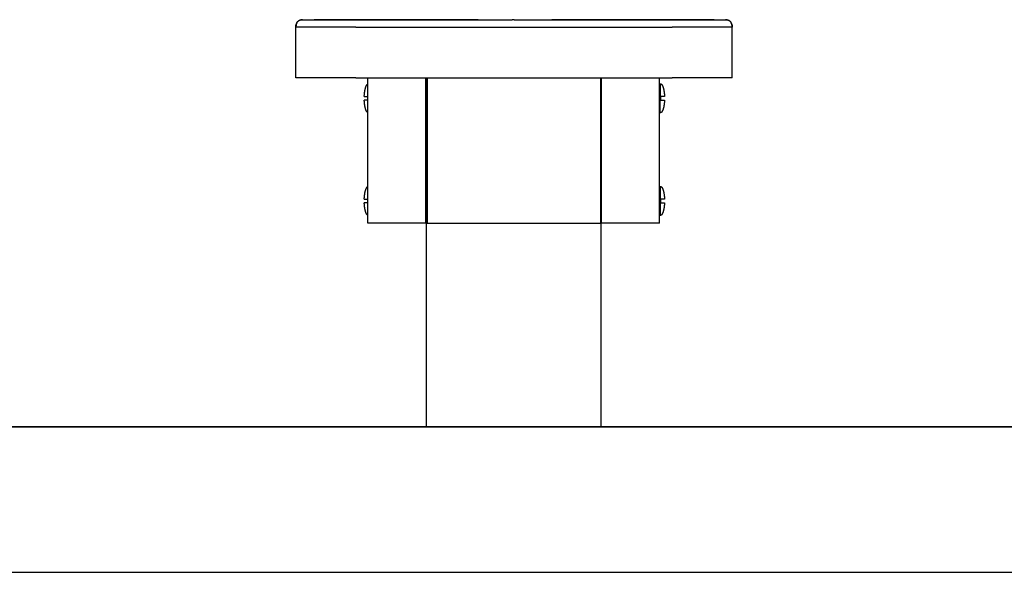
# Model space of a CAD drawing. Units: centimetres. Extents: x 2182 to 4482, y 908 to 1960.
# Drawn here: x 3855 to 3923, y 1650 to 1688 of the extents above; entities that cross this region are included whole.
import ezdxf

# ---------------------------------------------------------------- set-up
doc = ezdxf.new("R2010")
doc.units = ezdxf.units.CM
doc.header["$LTSCALE"] = 50
doc.layers.add('Make2D', color=7, linetype='Continuous', true_color=0x000000)

msp = doc.modelspace()

# ---------------------------------------------------------------- linework, layer by layer
at = {"layer": 'Make2D'}
msp.add_lwpolyline([(4481.562, 1660.206), (2225.486, 1660.206)], dxfattribs=at)
for points, degree, knots in [([(3873.939, 1687.706), (3873.937, 1687.839), (3873.96, 1687.986), (3874.06, 1688.086), (3874.067, 1688.093), (3874.074, 1688.099), (3874.082, 1688.106), (3874.09, 1688.112), (3874.097, 1688.118), (3874.105, 1688.124), (3874.114, 1688.13), (3874.122, 1688.135), (3874.131, 1688.14), (3874.14, 1688.145), (3874.149, 1688.15), (3874.158, 1688.155), (3874.168, 1688.159), (3874.177, 1688.163), (3874.187, 1688.168), (3874.197, 1688.171), (3874.207, 1688.175), (3874.218, 1688.179), (3874.221, 1688.179), (3874.224, 1688.18), (3874.227, 1688.181), (3874.235, 1688.183), (3874.242, 1688.186), (3874.25, 1688.188), (3874.262, 1688.19), (3874.273, 1688.193), (3874.285, 1688.195), (3874.297, 1688.197), (3874.309, 1688.199), (3874.321, 1688.2), (3874.334, 1688.202), (3874.346, 1688.203), (3874.359, 1688.204), (3874.372, 1688.205), (3874.386, 1688.205), (3874.399, 1688.206), (3874.411, 1688.206), (3874.423, 1688.206), (3874.435, 1688.206)], 3, [0, 0, 0, 0, 0.429663, 0.429663, 0.429663, 1.429663, 1.429663, 1.429663, 2.429663, 2.429663, 2.429663, 3.429663, 3.429663, 3.429663, 4.429663, 4.429663, 4.429663, 5.429663, 5.429663, 5.429663, 6.429663, 6.429663, 6.429663, 7.429663, 7.429663, 7.429663, 8.429663, 8.429663, 8.429663, 9.429663, 9.429663, 9.429663, 10.429663, 10.429663, 10.429663, 11.429663, 11.429663, 11.429663, 12.429663, 12.429663, 12.429663, 13.307564, 13.307564, 13.307564, 13.307564]), ([(3874.435, 1688.206), (3874.435, 1688.206), (3874.444, 1688.206), (3874.457, 1688.206), (3874.489, 1688.206), (3874.542, 1688.206), (3874.616, 1688.206), (3874.702, 1688.206), (3874.816, 1688.206), (3874.956, 1688.206)], 3, [0.290746, 0.290746, 0.290746, 0.290746, 0.614011, 0.614011, 0.614011, 1.316356, 1.316356, 1.316356, 2.136522, 2.136522, 2.136522, 2.136522]), ([(3874.956, 1688.206), (3875.057, 1688.206), (3875.17, 1688.206), (3875.296, 1688.206), (3875.596, 1688.206), (3875.963, 1688.206), (3876.373, 1688.206), (3876.784, 1688.206), (3877.236, 1688.207), (3877.7, 1688.207), (3877.934, 1688.207), (3878.164, 1688.208), (3878.4, 1688.208), (3878.635, 1688.208), (3878.87, 1688.208), (3879.105, 1688.208), (3879.574, 1688.207), (3880.044, 1688.207), (3880.513, 1688.207), (3881.451, 1688.207), (3882.389, 1688.206), (3883.326, 1688.206), (3885.137, 1688.206), (3886.965, 1688.206), (3888.809, 1688.206)], 3, [2.136522, 2.136522, 2.136522, 2.136522, 2.727271, 2.727271, 2.727271, 4.137811, 4.137811, 4.137811, 5.548652, 5.548652, 5.548652, 6.250289, 6.250289, 6.250289, 6.955469, 6.955469, 6.955469, 8.364072, 8.364072, 8.364072, 11.17718, 11.17718, 11.17718, 16.660167, 16.660167, 16.660167, 16.660167]), ([(3886.476, 1688.206), (3885.427, 1688.206), (3884.379, 1688.206), (3882.395, 1688.206), (3881.46, 1688.206), (3880.057, 1688.206), (3879.59, 1688.206), (3878.888, 1688.206), (3878.655, 1688.206), (3878.304, 1688.206), (3878.187, 1688.206), (3878.07, 1688.206), (3877.953, 1688.206), (3877.837, 1688.206), (3877.255, 1688.206), (3876.798, 1688.206), (3875.97, 1688.206), (3875.598, 1688.206), (3875.258, 1688.206), (3875.22, 1688.206), (3875.184, 1688.206)], 3, [25.342671, 25.342671, 25.342671, 25.342671, 28.543513, 28.543513, 31.397864, 31.397864, 32.82504, 32.82504, 33.538628, 33.538628, 33.895479, 33.895479, 33.895479, 34.252215, 34.252215, 35.679391, 35.679391, 37.106567, 37.106567, 37.290707, 37.290707, 37.290707, 37.290707]), ([(3888.941, 1688.206), (3890.812, 1688.206), (3892.684, 1688.206), (3894.555, 1688.206), (3895.492, 1688.206), (3896.43, 1688.207), (3897.368, 1688.207), (3897.837, 1688.207), (3898.307, 1688.207), (3898.776, 1688.208), (3899.011, 1688.208), (3899.246, 1688.208), (3899.481, 1688.208), (3899.717, 1688.208), (3899.947, 1688.207), (3900.181, 1688.207), (3900.646, 1688.207), (3901.097, 1688.206), (3901.508, 1688.206), (3901.918, 1688.206), (3902.285, 1688.206), (3902.585, 1688.206), (3902.711, 1688.206), (3902.824, 1688.206), (3902.925, 1688.206)], 3, [0, 0, 0, 0, 5.614106, 5.614106, 5.614106, 8.427165, 8.427165, 8.427165, 9.83584, 9.83584, 9.83584, 10.540992, 10.540992, 10.540992, 11.242661, 11.242661, 11.242661, 12.653438, 12.653438, 12.653438, 14.064032, 14.064032, 14.064032, 14.654534, 14.654534, 14.654534, 14.654534]), ([(3902.698, 1688.206), (3902.661, 1688.206), (3902.623, 1688.206), (3902.283, 1688.206), (3901.911, 1688.206), (3901.083, 1688.206), (3900.626, 1688.206), (3900.045, 1688.206), (3899.928, 1688.206), (3899.811, 1688.206), (3899.694, 1688.206), (3899.577, 1688.206), (3899.227, 1688.206), (3898.993, 1688.206), (3898.291, 1688.206), (3897.824, 1688.206), (3896.421, 1688.206), (3895.486, 1688.206), (3893.547, 1688.206), (3892.543, 1688.206), (3891.538, 1688.206)], 3, [8.377908, 8.377908, 8.377908, 8.377908, 8.563054, 8.563054, 9.990229, 9.990229, 11.417405, 11.417405, 11.77417, 11.77417, 11.77417, 12.130993, 12.130993, 12.844581, 12.844581, 14.271756, 14.271756, 17.126108, 17.126108, 20.191543, 20.191543, 20.191543, 20.191543]), ([(3902.925, 1688.206), (3903.065, 1688.206), (3903.179, 1688.206), (3903.265, 1688.206), (3903.339, 1688.206), (3903.392, 1688.206), (3903.424, 1688.206), (3903.444, 1688.206), (3903.452, 1688.206), (3903.447, 1688.206)], 3, [14.654534, 14.654534, 14.654534, 14.654534, 15.474926, 15.474926, 15.474926, 16.17731, 16.17731, 16.17731, 16.646781, 16.646781, 16.646781, 16.646781]), ([(3903.449, 1688.206), (3903.46, 1688.206), (3903.471, 1688.206), (3903.482, 1688.206), (3903.496, 1688.205), (3903.509, 1688.205), (3903.522, 1688.204), (3903.535, 1688.203), (3903.548, 1688.202), (3903.56, 1688.2), (3903.572, 1688.199), (3903.584, 1688.197), (3903.596, 1688.195), (3903.608, 1688.193), (3903.619, 1688.19), (3903.631, 1688.188), (3903.638, 1688.186), (3903.646, 1688.184), (3903.653, 1688.182), (3903.657, 1688.181), (3903.66, 1688.18), (3903.663, 1688.179), (3903.674, 1688.175), (3903.684, 1688.171), (3903.694, 1688.168), (3903.704, 1688.163), (3903.714, 1688.159), (3903.723, 1688.155), (3903.732, 1688.15), (3903.741, 1688.145), (3903.751, 1688.14), (3903.759, 1688.135), (3903.767, 1688.13), (3903.776, 1688.124), (3903.784, 1688.118), (3903.792, 1688.112), (3903.799, 1688.106), (3903.807, 1688.099), (3903.814, 1688.093), (3903.821, 1688.086), (3903.921, 1687.986), (3903.944, 1687.839), (3903.942, 1687.706)], 3, [0.185942, 0.185942, 0.185942, 0.185942, 1, 1, 1, 2, 2, 2, 3, 3, 3, 4, 4, 4, 5, 5, 5, 6, 6, 6, 7, 7, 7, 8, 8, 8, 9, 9, 9, 10, 10, 10, 11, 11, 11, 12, 12, 12, 13, 13, 13, 13.429669, 13.429669, 13.429669, 13.429669]), ([(3873.942, 1687.761), (3873.942, 1687.76), (3873.942, 1687.76), (3873.941, 1687.751), (3873.941, 1687.743), (3873.941, 1687.725), (3873.941, 1687.706)], 2, [2, 2, 2, 3, 3, 4, 4, 5, 5, 5]), ([(3878.07, 1687.706), (3878.145, 1687.706), (3878.22, 1687.706), (3878.295, 1687.706), (3878.456, 1687.706), (3878.617, 1687.706), (3879.262, 1687.706), (3879.746, 1687.706), (3880.23, 1687.706)], 3, [-33.521461, -33.521461, -33.521461, -33.521461, -33.300765, -33.300765, -33.300765, -32.82504, -32.82504, -31.397864, -31.397864, -31.397864, -31.397864]), ([(3880.23, 1687.706), (3880.553, 1687.706), (3880.875, 1687.706), (3881.198, 1687.706), (3881.843, 1687.706), (3882.488, 1687.706), (3885.069, 1687.706), (3887.005, 1687.706), (3890.876, 1687.706), (3892.812, 1687.706), (3895.393, 1687.706), (3896.038, 1687.706), (3896.683, 1687.706), (3897.006, 1687.706), (3897.328, 1687.706), (3897.651, 1687.706)], 3, [-31.397833, -31.397833, -31.397833, -31.397833, -30.430051, -30.430051, -30.430051, -28.52715, -28.52715, -22.818447, -22.818447, -17.109745, -17.109745, -15.206844, -15.206844, -15.206844, -14.239036, -14.239036, -14.239036, -14.239036]), ([(3897.651, 1687.706), (3898.135, 1687.706), (3898.619, 1687.706), (3899.264, 1687.706), (3899.425, 1687.706), (3899.587, 1687.706), (3899.661, 1687.706), (3899.736, 1687.706), (3899.811, 1687.706)], 3, [-14.239006, -14.239006, -14.239006, -14.239006, -12.81183, -12.81183, -12.336105, -12.336105, -12.336105, -12.115464, -12.115464, -12.115464, -12.115464]), ([(3903.941, 1687.706), (3903.94, 1687.728), (3903.94, 1687.751), (3903.94, 1687.759), (3903.939, 1687.767), (3903.939, 1687.768), (3903.939, 1687.769)], 2, [0, 0, 0, 1, 1, 2, 2, 3, 3, 3]), ([(3878.639, 1682.931), (3878.639, 1682.931), (3878.661, 1682.931), (3878.722, 1682.931), (3878.743, 1682.931), (3878.775, 1682.931), (3878.821, 1682.931), (3878.835, 1682.931), (3878.854, 1682.931), (3878.875, 1682.931), (3878.876, 1682.931), (3878.878, 1682.931), (3878.879, 1682.931)], 3, [1.045828, 1.045828, 1.045828, 1.045828, 1.750572, 1.750572, 1.750572, 1.999475, 1.999475, 1.999475, 2.076907, 2.076907, 2.076907, 2.081963, 2.081963, 2.081963, 2.081963]), ([(3878.879, 1682.678), (3878.878, 1682.678), (3878.876, 1682.678), (3878.875, 1682.678), (3878.854, 1682.678), (3878.835, 1682.678), (3878.821, 1682.678), (3878.775, 1682.678), (3878.743, 1682.678), (3878.722, 1682.678), (3878.661, 1682.678), (3878.639, 1682.678), (3878.639, 1682.678)], 3, [0.009934, 0.009934, 0.009934, 0.009934, 0.014747, 0.014747, 0.014747, 0.092151, 0.092151, 0.092151, 0.340849, 0.340849, 0.340849, 1.046531, 1.046531, 1.046531, 1.046531]), ([(3899.292, 1682.931), (3899.292, 1682.931), (3899.27, 1682.931), (3899.209, 1682.931), (3899.188, 1682.931), (3899.156, 1682.931), (3899.11, 1682.931), (3899.095, 1682.931), (3899.077, 1682.931), (3899.056, 1682.931), (3899.052, 1682.931), (3899.048, 1682.931), (3899.043, 1682.931)], 3, [1.045828, 1.045828, 1.045828, 1.045828, 1.750572, 1.750572, 1.750572, 1.999475, 1.999475, 1.999475, 2.076907, 2.076907, 2.076907, 2.091656, 2.091656, 2.091656, 2.091656]), ([(3899.043, 1682.678), (3899.048, 1682.678), (3899.052, 1682.678), (3899.056, 1682.678), (3899.077, 1682.678), (3899.095, 1682.678), (3899.11, 1682.678), (3899.156, 1682.678), (3899.188, 1682.678), (3899.209, 1682.678), (3899.27, 1682.678), (3899.292, 1682.678), (3899.292, 1682.678)], 3, [0, 0, 0, 0, 0.014747, 0.014747, 0.014747, 0.092151, 0.092151, 0.092151, 0.340849, 0.340849, 0.340849, 1.046531, 1.046531, 1.046531, 1.046531]), ([(3878.639, 1675.874), (3878.639, 1675.874), (3878.661, 1675.874), (3878.722, 1675.874), (3878.743, 1675.874), (3878.775, 1675.874), (3878.821, 1675.874), (3878.835, 1675.874), (3878.853, 1675.874), (3878.875, 1675.874), (3878.876, 1675.874), (3878.877, 1675.874), (3878.879, 1675.874)], 3, [1.045828, 1.045828, 1.045828, 1.045828, 1.750572, 1.750572, 1.750572, 1.999475, 1.999475, 1.999475, 2.076907, 2.076907, 2.076907, 2.081553, 2.081553, 2.081553, 2.081553]), ([(3878.879, 1675.622), (3878.877, 1675.622), (3878.876, 1675.622), (3878.875, 1675.622), (3878.853, 1675.622), (3878.835, 1675.622), (3878.821, 1675.622), (3878.775, 1675.622), (3878.743, 1675.622), (3878.722, 1675.622), (3878.661, 1675.622), (3878.639, 1675.622), (3878.639, 1675.622)], 3, [0.010024, 0.010024, 0.010024, 0.010024, 0.014747, 0.014747, 0.014747, 0.092151, 0.092151, 0.092151, 0.340849, 0.340849, 0.340849, 1.046531, 1.046531, 1.046531, 1.046531]), ([(3899.292, 1675.874), (3899.292, 1675.874), (3899.27, 1675.874), (3899.209, 1675.874), (3899.188, 1675.874), (3899.156, 1675.874), (3899.11, 1675.874), (3899.095, 1675.874), (3899.077, 1675.874), (3899.056, 1675.874), (3899.052, 1675.874), (3899.047, 1675.874), (3899.043, 1675.874)], 3, [1.045828, 1.045828, 1.045828, 1.045828, 1.750572, 1.750572, 1.750572, 1.999475, 1.999475, 1.999475, 2.076907, 2.076907, 2.076907, 2.091656, 2.091656, 2.091656, 2.091656]), ([(3899.043, 1675.622), (3899.047, 1675.622), (3899.052, 1675.622), (3899.056, 1675.622), (3899.077, 1675.622), (3899.095, 1675.622), (3899.11, 1675.622), (3899.156, 1675.622), (3899.188, 1675.622), (3899.209, 1675.622), (3899.27, 1675.622), (3899.292, 1675.622), (3899.292, 1675.622)], 3, [0, 0, 0, 0, 0.014747, 0.014747, 0.014747, 0.092151, 0.092151, 0.092151, 0.340849, 0.340849, 0.340849, 1.046531, 1.046531, 1.046531, 1.046531])]:
    msp.add_open_spline(points, degree=degree, knots=knots, dxfattribs=at)
for points, degree in [([(3873.944, 1687.786), (3873.943, 1687.774), (3873.942, 1687.761)], 2), ([(3874.397, 1688.205), (3873.981, 1688.186), (3873.944, 1687.786)], 2), ([(3888.941, 1688.206), (3888.897, 1688.206), (3888.853, 1688.206), (3888.809, 1688.206)], 3), ([(3903.937, 1687.786), (3903.901, 1688.185), (3903.485, 1688.205)], 2), ([(3903.939, 1687.769), (3903.938, 1687.778), (3903.937, 1687.786)], 2), ([(3873.941, 1684.206), (3873.941, 1685.956), (3873.941, 1687.706)], 2), ([(3903.941, 1684.206), (3903.941, 1685.956), (3903.941, 1687.706)], 2), ([(3878.07, 1684.206), (3888.941, 1684.206), (3899.811, 1684.206)], 2), ([(3878.879, 1674.206), (3878.879, 1679.206), (3878.879, 1684.206)], 2), ([(3882.879, 1674.206), (3882.879, 1679.206), (3882.879, 1684.206)], 2), ([(3882.903, 1684.206), (3882.903, 1672.206), (3882.903, 1660.206)], 2), ([(3882.968, 1684.206), (3882.968, 1679.206), (3882.968, 1674.206)], 2), ([(3894.914, 1674.206), (3894.914, 1679.206), (3894.914, 1684.206)], 2), ([(3894.95, 1674.206), (3894.95, 1679.206), (3894.95, 1684.206)], 2), ([(3898.95, 1674.206), (3898.95, 1679.206), (3898.95, 1684.206)], 2), ([(3903.941, 1684.206), (3903.941, 1684.206), (3903.941, 1684.206)], 2), ([(3882.879, 1674.206), (3880.879, 1674.206), (3878.879, 1674.206)], 2), ([(3882.968, 1674.206), (3888.941, 1674.206), (3894.914, 1674.206)], 2), ([(3894.903, 1674.206), (3894.903, 1667.206), (3894.903, 1660.206)], 2), ([(3898.95, 1674.206), (3896.95, 1674.206), (3894.95, 1674.206)], 2), ([(3882.903, 1660.206), (3888.903, 1660.206), (3894.903, 1660.206)], 2)]:
    msp.add_open_spline(points, degree=degree, dxfattribs=at)
for points, weights, degree, knots in [([(3878.07, 1687.706), (3878.064, 1687.706), (3878.058, 1687.706), (3877.811, 1687.706), (3877.569, 1687.706), (3877.172, 1687.706), (3877.015, 1687.706), (3876.861, 1687.706), (3876.707, 1687.706), (3876.556, 1687.706), (3876.408, 1687.706), (3876.26, 1687.706), (3876.116, 1687.706), (3875.838, 1687.706), (3875.704, 1687.706), (3875.575, 1687.706), (3875.447, 1687.706), (3875.324, 1687.706), (3875.208, 1687.706), (3875.091, 1687.706), (3874.982, 1687.706), (3874.572, 1687.706), (3874.332, 1687.706), (3874.093, 1687.706), (3874.033, 1687.706), (3873.959, 1687.706), (3873.943, 1687.706), (3873.941, 1687.706)], [1, 1, 1, 1, 1, 1, 1, 1, 0.990400947836, 0.981984946813, 0.974751996933, 0.974751996933, 0.974751996933, 0.974751996933, 0.974751996933, 0.974751996933, 0.972154044942, 0.970670079413, 0.970300100349, 0.970300100349, 0.970300100349, 0.970300100349, 0.970300100349, 0.970300100349, 0.970300100349, 0.970300100349, 0.970300100349, 0.970300100349], 3, [33.521461, 33.521461, 33.521461, 33.521461, 33.538628, 33.538628, 34.252215, 34.252215, 34.727941, 34.727941, 34.727941, 35.340023, 35.340023, 35.340023, 35.815749, 35.815749, 36.291474, 36.291474, 36.291474, 36.876595, 36.876595, 36.876595, 37.352321, 37.352321, 38.779496, 38.779496, 39.493084, 39.493084, 40.14421, 40.14421, 40.14421, 40.14421]), ([(3903.941, 1687.706), (3903.939, 1687.706), (3903.922, 1687.706), (3903.848, 1687.706), (3903.789, 1687.706), (3903.549, 1687.706), (3903.309, 1687.706), (3902.695, 1687.706), (3902.321, 1687.706), (3901.765, 1687.706), (3901.621, 1687.706), (3901.474, 1687.706), (3901.325, 1687.706), (3901.174, 1687.706), (3901.02, 1687.706), (3900.866, 1687.706), (3900.709, 1687.706), (3900.537, 1687.706), (3900.523, 1687.706), (3900.509, 1687.706), (3900.282, 1687.706), (3900.053, 1687.706), (3899.827, 1687.706), (3899.822, 1687.706), (3899.816, 1687.706), (3899.811, 1687.706)], [1, 1, 1, 1, 1, 1, 1, 1, 1, 1, 1, 1, 1.00742087335, 1.01605573283, 1.02590457846, 1.02590457846, 1.02590457846, 1.02590457846, 1.02590457846, 1.02590457846, 1.04448982641, 1.06582743805, 1.0899174134, 1.0899174134, 1.0899174134, 1.0899174134], 3, [5.77126, 5.77126, 5.77126, 5.77126, 6.42229, 6.42229, 7.135878, 7.135878, 8.563054, 8.563054, 9.990229, 9.990229, 10.465943, 10.465943, 10.465943, 11.078098, 11.078098, 11.078098, 11.553823, 11.553823, 11.5947, 11.5947, 11.5947, 12.5332, 12.5332, 12.5332, 12.548818, 12.548818, 12.548818, 12.548818]), ([(3878.639, 1682.931), (3878.653, 1683.308), (3878.737, 1683.558), (3878.778, 1683.681), (3878.83, 1683.744), (3878.854, 1683.773), (3878.879, 1683.788)], [0.952491842157, 0.843245025995, 0.854627415697, 0.860361115522, 0.896704261598, 0.914708737332, 0.940225486606], 2, [0.0047868, 0.0047868, 0.0047868, 0.6457094, 0.6457094, 0.8570886, 0.8570886, 0.9241027, 0.9241027, 0.9241027]), ([(3899.003, 1683.802), (3899.027, 1683.802), (3899.051, 1683.788), (3899.077, 1683.774), (3899.101, 1683.744), (3899.152, 1683.681), (3899.194, 1683.558), (3899.277, 1683.308), (3899.292, 1682.931)], [1, 0.966523703837, 0.940699769236, 0.914875834636, 0.896704261598, 0.860361115522, 0.854627415697, 0.843245025995, 0.952491842157], 2, [0, 0, 0, 0.0520797, 0.0520797, 0.1197158, 0.1197158, 0.3310949, 0.3310949, 0.9720176, 0.9720176, 0.9720176]), ([(3878.879, 1681.817), (3878.854, 1681.831), (3878.83, 1681.86), (3878.778, 1681.924), (3878.737, 1682.047), (3878.653, 1682.298), (3878.639, 1682.678)], [0.939880818861, 0.914587018384, 0.896704261598, 0.860361115522, 0.854627415697, 0.843160016047, 0.9541304014], 2, [0.0531547, 0.0531547, 0.0531547, 0.1197158, 0.1197158, 0.3310949, 0.3310949, 0.9768043, 0.9768043, 0.9768043]), ([(3899.292, 1682.678), (3899.278, 1682.298), (3899.194, 1682.047), (3899.152, 1681.924), (3899.101, 1681.86), (3899.077, 1681.831), (3899.051, 1681.816), (3899.049, 1681.814), (3899.046, 1681.813)], [0.9541304014, 0.843160016047, 0.854627415697, 0.860361115522, 0.896704261598, 0.914875834636, 0.940699769236, 0.943650921299, 0.946702012092], 2, [0, 0, 0, 0.6457094, 0.6457094, 0.8570886, 0.8570886, 0.9247246, 0.9247246, 0.9306763, 0.9306763, 0.9306763]), ([(3878.639, 1675.874), (3878.653, 1676.252), (3878.737, 1676.501), (3878.778, 1676.624), (3878.83, 1676.687), (3878.854, 1676.717), (3878.879, 1676.731)], [0.952491842157, 0.843245025995, 0.854627415697, 0.860361115522, 0.896704261598, 0.914690613457, 0.940174122283], 2, [0.0047868, 0.0047868, 0.0047868, 0.6457094, 0.6457094, 0.8570886, 0.8570886, 0.9240352, 0.9240352, 0.9240352]), ([(3899.003, 1676.745), (3899.003, 1676.745), (3899.003, 1675.745), (3899.003, 1674.745), (3899.003, 1674.745)], [1, 0.707106781187, 1, 0.707106781187, 1], 2, [1.570796, 1.570796, 1.570796, 3.141593, 3.141593, 4.712389, 4.712389, 4.712389]), ([(3899.003, 1676.745), (3899.027, 1676.745), (3899.051, 1676.732), (3899.077, 1676.717), (3899.101, 1676.687), (3899.152, 1676.624), (3899.194, 1676.501), (3899.277, 1676.252), (3899.292, 1675.874)], [1, 0.966523703837, 0.940699769236, 0.914875834636, 0.896704261598, 0.860361115522, 0.854627415697, 0.843245025995, 0.952491842157], 2, [0, 0, 0, 0.0520797, 0.0520797, 0.1197158, 0.1197158, 0.3310949, 0.3310949, 0.9720176, 0.9720176, 0.9720176]), ([(3878.879, 1674.76), (3878.854, 1674.774), (3878.83, 1674.804), (3878.778, 1674.867), (3878.737, 1674.99), (3878.653, 1675.241), (3878.639, 1675.622)], [0.93997916686, 0.914621774583, 0.896704261598, 0.860361115522, 0.854627415697, 0.843160016047, 0.9541304014], 2, [0.0530254, 0.0530254, 0.0530254, 0.1197158, 0.1197158, 0.3310949, 0.3310949, 0.9768043, 0.9768043, 0.9768043]), ([(3899.292, 1675.622), (3899.278, 1675.241), (3899.194, 1674.99), (3899.152, 1674.867), (3899.101, 1674.804), (3899.077, 1674.774), (3899.051, 1674.759), (3899.048, 1674.758), (3899.046, 1674.756)], [0.9541304014, 0.843160016047, 0.854627415697, 0.860361115522, 0.896704261598, 0.914875834636, 0.940699769236, 0.943650921299, 0.946702012092], 2, [0, 0, 0, 0.6457094, 0.6457094, 0.8570886, 0.8570886, 0.9247246, 0.9247246, 0.9306763, 0.9306763, 0.9306763])]:
    msp.add_rational_spline(points, weights, degree=degree, knots=knots, dxfattribs=at)
for points, weights in [([(3878.07, 1684.206), (3873.941, 1684.206), (3873.941, 1684.206)], [1, 0.707106781187, 1]), ([(3899.003, 1682.802), (3899.003, 1683.802), (3899.003, 1683.802)], [1, 0.707106781187, 1]), ([(3899.003, 1683.802), (3899.003, 1683.802), (3899.003, 1682.802)], [1, 0.707106781187, 1]), ([(3903.941, 1684.206), (3903.941, 1684.206), (3899.811, 1684.206)], [1, 0.707106781187, 1]), ([(3899.003, 1681.802), (3899.003, 1681.802), (3899.003, 1682.802)], [1, 0.707106781187, 1]), ([(3899.043, 1682.802), (3899.043, 1682.867), (3899.043, 1682.931)], [1, 0.997876982131, 1]), ([(3899.043, 1682.678), (3899.043, 1682.74), (3899.043, 1682.802)], [1, 0.998039091899, 1]), ([(3899.046, 1681.813), (3899.025, 1681.802), (3899.003, 1681.802)], [0.946702012092, 0.97034936565, 1]), ([(3899.003, 1675.745), (3899.003, 1676.745), (3899.003, 1676.745)], [1, 0.707106781187, 1]), ([(3899.003, 1674.745), (3899.003, 1674.745), (3899.003, 1675.745)], [1, 0.707106781187, 1]), ([(3899.043, 1675.745), (3899.043, 1675.81), (3899.043, 1675.874)], [1, 0.997876982131, 1]), ([(3899.043, 1675.622), (3899.043, 1675.683), (3899.043, 1675.745)], [1, 0.998039091899, 1]), ([(3899.046, 1674.756), (3899.024, 1674.745), (3899.003, 1674.745)], [0.946702012092, 0.97034936565, 1])]:
    msp.add_rational_spline(points, weights, degree=2, dxfattribs=at)
at = {"layer": 'Make2D', "lineweight": -3}
for points in [[(3787.174, 1660.206), (3886.709, 1660.206), (3925.386, 1660.206)], [(3787.174, 1650.206), (3886.709, 1650.206), (3925.386, 1650.206)]]:
    msp.add_rational_spline(points, [1, 0.833240034507, 1], degree=2, dxfattribs=at)

doc.saveas('drawing.dxf')
